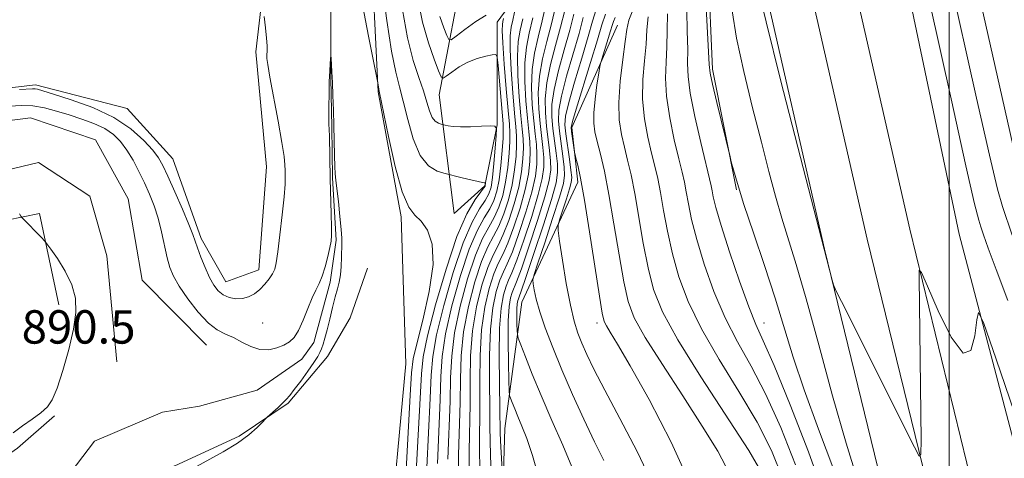
# Model space of a CAD drawing. Extents: x 2102300 to 2105200, y 314800 to 317700.
# Drawn here: x 2103277 to 2103513, y 316602 to 316707 of the extents above; entities that cross this region are included whole.
import ezdxf

# ---------------------------------------------------------------- set-up
doc = ezdxf.new("R2010")
doc.units = 0
doc.header["$MEASUREMENT"] = 0
doc.linetypes.add('rvrstm', pattern=[117.1, 50, -3.9, 0.5, -3.9, 0.5, -3.9, 0.5, -3.9, 50])
for name, color, linetype, lineweight in [('32000', 7, 'Continuous', 0), ('DTM HARD BREAKLINE', 7, 'Continuous', 0), ('DTM SPOT ELEVATION', 2, 'Continuous', 13), ('INDEX CONTOUR', 41, 'Continuous', 13), ('INTERMEDIATE CONTOUR', 44, 'Continuous', 0), ('SPOT ELEVATION', 7, 'Continuous', 0), ('STREAM - RIVER SINGLE LINE', 142, 'rvrstm', 0)]:
    doc.layers.add(name, color=color, linetype=linetype, lineweight=lineweight)
doc.styles.add('Style-ITALICS', font='ITALICS.shx')

msp = doc.modelspace()

# ---------------------------------------------------------------- linework, layer by layer
at = {"layer": '32000', "flags": 128}
msp.add_lwpolyline([(2103500, 317500), (2103500, 315000)], dxfattribs=at)
at = {"layer": 'DTM HARD BREAKLINE'}
for points in [[(2103405.61, 317446.2, 922.29), (2103414.66, 317429.96, 923.4), (2103427.58, 317400.72, 925.54), (2103435.55, 317377.45, 927.91), (2103444.31, 317343.56, 931.19), (2103450.67, 317306.8, 934.59), (2103453.31, 317275.12, 938.1), (2103453.8, 317235.75, 943.09), (2103451.95, 317177.97, 947.48), (2103449.37, 317118.37, 950.42), (2103447.55, 317061.7, 949.44), (2103444.32, 317004.91, 946.18), (2103446, 316938.81, 942.25), (2103450.66, 316872.25, 939.52), (2103458.37, 316818.5, 938.22), (2103475.35, 316723.54, 936.5), (2103490.6, 316656.48, 936.04), (2103507.27, 316587.94, 935.73), (2103521.18, 316532.64, 934.73), (2103540.6, 316464.15, 934.38)], [(2103398.9, 317436.68, 922.79), (2103405.25, 317425.27, 923.6), (2103417.79, 317396.89, 925.74), (2103425.49, 317374.43, 928.11), (2103434.04, 317341.35, 931.39), (2103440.24, 317305.47, 934.79), (2103442.82, 317274.62, 938.3), (2103443.3, 317235.85, 943.29), (2103441.46, 317178.37, 947.68), (2103438.88, 317118.77, 950.62), (2103437.06, 317062.17, 949.64), (2103433.81, 317005.07, 946.38), (2103435.51, 316938.31, 942.45), (2103440.21, 316871.14, 939.72), (2103448, 316816.83, 938.42), (2103465.06, 316721.45, 936.7), (2103480.38, 316654.07, 936.24), (2103497.08, 316585.42, 935.93), (2103511.04, 316529.93, 934.93), (2103530.57, 316461.05, 934.58)], [(2103392.01, 317426.91, 922.19), (2103395.83, 317420.18, 922.92), (2103407.58, 317392.26, 924.65), (2103415.01, 317370.61, 926.98), (2103423.35, 317338.34, 930.42), (2103429.41, 317304.15, 934.39), (2103432.33, 317274.12, 938.1), (2103432.8, 317235.95, 943.09), (2103430.97, 317178.77, 947.48), (2103428.39, 317119.17, 950.42), (2103426.57, 317062.64, 949.44), (2103423.3, 317005.23, 946.18), (2103425.02, 316937.81, 942.25), (2103429.76, 316870.03, 939.52), (2103437.63, 316815.16, 938.22), (2103454.77, 316719.36, 936.5), (2103470.16, 316651.66, 936.04), (2103486.89, 316582.9, 935.73), (2103500.9, 316527.22, 934.73), (2103520.54, 316457.95, 934.38)], [(2103694.94, 316130.81, 924.42), (2103656.01, 316194.23, 927.8), (2103622.02, 316264.54, 928.58), (2103592.3, 316340.67, 930.87), (2103561.59, 316433.4, 932.64), (2103531.05, 316546.21, 934.31), (2103502.41, 316655.28, 936.32), (2103484.64, 316739.9, 936.6), (2103470.61, 316836.89, 937.58), (2103458.09, 316955.68, 941.69), (2103454.4, 317034.35, 948.18), (2103456.71, 317096.74, 950.77), (2103458.27, 317165.27, 946.83), (2103459.6, 317277.24, 937.04), (2103449.02, 317361.28, 929.7)], [(2103449.07, 316665.89, 931.89), (2103443.3, 316694.82, 932.28), (2103442.25, 316718.86, 932.43), (2103441.38, 316730.45, 932.02), (2103434.65, 316743.68, 932.41), (2103426.5, 316784.23, 933.94), (2103414.4, 316846.47, 934.29), (2103411.11, 316912.24, 938.98), (2103405.02, 316980.26, 942.55), (2103407.79, 317054.87, 946.49), (2103412.25, 317115.04, 948.24), (2103413.93, 317156.05, 945.45), (2103413.88, 317242.51, 935.24), (2103412.98, 317308.02, 929.9), (2103406.1, 317357.71, 925.9)], [(2103363.29, 316689.41, 891.9), (2103361.41, 316727, 893.41), (2103361.25, 316763.24, 894.58), (2103354.38, 316791.54, 894.13), (2103336, 316822.68, 894.17), (2103315.09, 316858.68, 894.28), (2103306.03, 316897.72, 894.8), (2103302.21, 316936.65, 896.24)], [(2103274.41, 316899.87, 893.45), (2103280.99, 316868.08, 893.71), (2103292.8, 316835.32, 893.22), (2103306.53, 316812.13, 893.19), (2103325.61, 316794.29, 893.63), (2103335.77, 316778.15, 893.13), (2103340.79, 316755.78, 892.42), (2103337.42, 316728.56, 891.51), (2103334, 316698.93, 892.35), (2103336.52, 316671.38, 892.83), (2103334.72, 316646.74, 892.65), (2103326.81, 316643.84, 892.87), (2103320.9, 316654.22, 892.44), (2103314.07, 316673.35, 892.96), (2103303.17, 316685.35, 893), (2103281.23, 316691.02, 892.44), (2103261.98, 316688.78, 891.92)], [(2103427.36, 316728.1, 919.82), (2103403.22, 316721.81, 906.04), (2103391.78, 316706.09, 898.88), (2103391.73, 316681.43, 896.02), (2103388.83, 316666.85, 893.9), (2103381.49, 316660.23, 892.45), (2103377.9, 316688.68, 897.19), (2103383.99, 316720.87, 904.29), (2103396.82, 316740.49, 915.45), (2103412.3, 316750.67, 924.08)], [(2103420.58, 316705.32, 923.04), (2103409.62, 316680.86, 920.3), (2103411.11, 316667.73, 919.67), (2103397.66, 316638.96, 915.13), (2103393.58, 316608.69, 910.87), (2103392.36, 316568.98, 908.31), (2103392.37, 316524.88, 906.78), (2103384.28, 316491.2, 904.53), (2103379.2, 316477.11, 902.36), (2103364.14, 316432.43, 900.35), (2103356, 316407.05, 898.17), (2103351.17, 316383.57, 895.31), (2103353.1, 316370.43, 895.55), (2103363.88, 316363.67, 895.57), (2103373.91, 316351.68, 896.72), (2103382.87, 316330.33, 896.37), (2103393.4, 316321.61, 896.57), (2103417.27, 316314.16, 901.59), (2103448.34, 316295.64, 903.36)], [(2103363.29, 316689.41, 891.9), (2103368.81, 316659.39, 891.74), (2103369.87, 316624.22, 890.73), (2103365.7, 316578.46, 889.52), (2103365.56, 316538.29, 889.02), (2103366.08, 316486.75, 889.04), (2103349.02, 316429.67, 888.82), (2103343.67, 316401.61, 888.76), (2103339.66, 316375.49, 889.62), (2103342.23, 316361.69, 890.32), (2103355.68, 316346.14, 890.66), (2103364.27, 316327.85, 891.1), (2103373.43, 316316.1, 891.18), (2103389.18, 316306.41, 891.33), (2103406.9, 316297.33, 891.4), (2103428.22, 316271.36, 891.55), (2103446, 316242.85, 891.36), (2103467, 316211.66, 891.7), (2103479.42, 316188.05, 892.31), (2103483.86, 316169.63, 893.82)], [(2103243.89, 316657.04, 888.76), (2103254.93, 316674.51, 888.52), (2103265.54, 316681.28, 888.15), (2103279.99, 316683.18, 888), (2103295.6, 316677.86, 887.96), (2103303.4, 316663.73, 888.18), (2103306.73, 316644.23, 888.2), (2103322.14, 316628.65, 889.15)], [(2103300.67, 316624.7, 889.17), (2103298.33, 316650.08, 889.39), (2103294.24, 316664.35, 889.24), (2103281.96, 316672.45, 889.6), (2103264.19, 316668.21, 889.6), (2103258.33, 316658.94, 890.01), (2103258.2, 316640.82, 890.06), (2103258.02, 316620.52, 890.4), (2103259.18, 316601.94, 890.27), (2103266.28, 316596.56, 889.78), (2103276.9, 316603.99, 889.88), (2103285.79, 316611.68, 889.93)], [(2103267.45, 316621.66, 890.5), (2103270.35, 316657.84, 890.29), (2103282.18, 316660.23, 889.83), (2103286.77, 316638.31, 890.38)], [(2103269.43, 316323.6, 887.09), (2103283.5, 316339.26, 887.72), (2103292.36, 316357.21, 888.41), (2103293.83, 316376.61, 888.5), (2103292.49, 316386.03, 889.15), (2103291.87, 316409.84, 890.01), (2103287.98, 316445.5, 890.6), (2103279.48, 316479.72, 889.67), (2103274.11, 316506.24, 888.28), (2103281.29, 316516.15, 888.26), (2103285.18, 316525.46, 888.5), (2103286.28, 316536.57, 888.24), (2103286.44, 316556.22, 888.28), (2103288.73, 316572.55, 888.39), (2103293.27, 316581.63, 888.72), (2103301.1, 316591.3, 889.73), (2103314.59, 316599.76, 889.75), (2103330.01, 316606.88, 889.8), (2103341.73, 316614.73, 890.16), (2103351.12, 316625.9, 890.4), (2103356.54, 316635.18, 890.88), (2103360.71, 316647.11, 890.83)]]:
    msp.add_polyline3d(points, dxfattribs=at)
at = {"layer": 'DTM SPOT ELEVATION'}
for p in [(2103335.64, 316633.95, 891), (2103415.64, 316633.95, 919.51), (2103455.64, 316633.95, 930.7)]:
    msp.add_point(p, dxfattribs=at)
at = {"layer": 'INDEX CONTOUR'}
for points in [[(2103475.574, 316843.831, 940), (2103477.759, 316834.645, 940), (2103478.691, 316830.039, 940), (2103479.887, 316823.392, 940), (2103481.586, 316813.605, 940), (2103483.896, 316800.227, 940), (2103486.418, 316785.409, 940), (2103488.622, 316771.951, 940), (2103490.121, 316762.002, 940), (2103491.104, 316755.109, 940), (2103491.902, 316750.169, 940), (2103492.774, 316746.225, 940), (2103493.689, 316742.922, 940), (2103494.543, 316740.048, 940), (2103495.258, 316737.431, 940), (2103495.856, 316735.037, 940), (2103496.95, 316730.551, 940), (2103497.965, 316726.234, 940), (2103499.901, 316717.687, 940), (2103506.55, 316687.819, 940), (2103509.635, 316674.175, 940), (2103511.575, 316666.056, 940), (2103512.731, 316661.916, 940), (2103515.108, 316655, 940)], [(2103405.695, 316709.747, 910), (2103404.741, 316705.651, 910), (2103403.648, 316701.468, 910), (2103402.608, 316697.279, 910), (2103401.872, 316693.134, 910), (2103401.618, 316689.096, 910), (2103401.74, 316685.274, 910), (2103402.058, 316681.788, 910), (2103402.723, 316676.038, 910), (2103402.921, 316673.638, 910), (2103402.92, 316671.348, 910), (2103402.55, 316668.61, 910), (2103401.618, 316664.772, 910), (2103400.042, 316659.51, 910), (2103398.174, 316653.812, 910), (2103396.476, 316648.995, 910), (2103395.296, 316645.996, 910), (2103394.513, 316644.24, 910), (2103393.892, 316642.774, 910), (2103393.259, 316640.724, 910), (2103392.686, 316637.543, 910), (2103392.305, 316632.763, 910), (2103392.203, 316626.261, 910), (2103392.286, 316619.294, 910), (2103392.414, 316613.46, 910), (2103392.517, 316607.733, 910), (2103392.583, 316605.731, 910), (2103392.721, 316602.934, 910), (2103393.045, 316597.239, 910)], [(2103378.05, 316707.412, 900), (2103378.986, 316704.724, 900), (2103379.729, 316702.846, 900), (2103380.199, 316701.89, 900), (2103380.776, 316701.855, 900), (2103381.953, 316702.708, 900), (2103384.043, 316704.327, 900), (2103386.624, 316706.21, 900), (2103389.091, 316707.761, 900)], [(2103417.703, 316707.962, 920), (2103416.836, 316705.41, 920), (2103415.778, 316701.858, 920), (2103414.126, 316696.442, 920), (2103410.639, 316685.19, 920), (2103409.761, 316682.24, 920), (2103409.481, 316680.838, 920), (2103409.549, 316679.882, 920), (2103410.295, 316674.874, 920), (2103410.413, 316674.304, 920), (2103410.63, 316673.453, 920), (2103411.039, 316671.799, 920), (2103411.694, 316668.685, 920), (2103412.639, 316663.424, 920), (2103413.867, 316655.79, 920), (2103416.23, 316640.415, 920), (2103416.908, 316636.309, 920), (2103417.377, 316634.363, 920), (2103417.916, 316633.273, 920), (2103418.836, 316631.793, 920), (2103420.574, 316628.925, 920), (2103423.599, 316623.733, 920), (2103428.138, 316615.625, 920), (2103433.447, 316605.396, 920), (2103438.541, 316594.182, 920)], [(2103437.168, 316708.827, 930), (2103437.275, 316703.941, 930), (2103437.385, 316699.527, 930), (2103437.375, 316696.174, 930), (2103437.47, 316693.073, 930), (2103437.982, 316689.066, 930), (2103439.097, 316683.435, 930), (2103440.506, 316677.231, 930), (2103442.99, 316666.879, 930), (2103443.233, 316665.674, 930), (2103443.517, 316664.171, 930), (2103444.127, 316661.634, 930), (2103445.367, 316657.363, 930), (2103447.397, 316651.055, 930), (2103449.803, 316643.988, 930), (2103452.026, 316637.839, 930), (2103453.732, 316633.622, 930), (2103455.479, 316629.705, 930), (2103458.051, 316623.798, 930), (2103461.92, 316614.387, 930), (2103466.308, 316603.083, 930), (2103470.131, 316592.271, 930)], [(2103393.266, 316706.93, 900), (2103393.124, 316706.256, 900), (2103392.998, 316705.55, 900), (2103392.963, 316704.112, 900), (2103393.105, 316701.079, 900), (2103393.469, 316695.997, 900), (2103393.947, 316690.059, 900), (2103394.392, 316684.874, 900), (2103394.685, 316681.586, 900), (2103394.812, 316679.506, 900), (2103394.789, 316677.482, 900), (2103394.624, 316674.64, 900), (2103394.301, 316671.209, 900), (2103393.796, 316667.699, 900), (2103393.089, 316664.523, 900), (2103392.181, 316661.726, 900), (2103391.074, 316659.259, 900), (2103389.77, 316656.957, 900), (2103388.264, 316654.189, 900), (2103386.548, 316650.209, 900), (2103384.67, 316644.567, 900), (2103382.9, 316638.01, 900), (2103381.561, 316631.584, 900), (2103380.871, 316626.025, 900), (2103380.62, 316620.842, 900), (2103380.491, 316615.234, 900), (2103379.968, 316601.335, 900)], [(2103275.042, 316685.901, 890), (2103277.813, 316686.103, 890), (2103280.593, 316686.03, 890), (2103283.404, 316685.556, 890), (2103286.276, 316684.775, 890), (2103289.24, 316683.836, 890), (2103292.282, 316682.849, 890), (2103295.215, 316681.784, 890), (2103297.808, 316680.573, 890), (2103299.9, 316679.15, 890), (2103301.606, 316677.447, 890), (2103303.112, 316675.394, 890), (2103304.565, 316672.964, 890), (2103305.974, 316670.29, 890), (2103307.31, 316667.543, 890), (2103308.546, 316664.841, 890), (2103309.657, 316662.077, 890), (2103310.619, 316659.089, 890), (2103311.422, 316655.806, 890), (2103312.721, 316649.605, 890), (2103313.356, 316647.297, 890), (2103314.24, 316645.212, 890), (2103315.639, 316642.818, 890), (2103317.706, 316639.787, 890), (2103320.16, 316636.6, 890), (2103322.607, 316633.941, 890), (2103324.751, 316632.293, 890), (2103326.685, 316631.32, 890), (2103328.601, 316630.486, 890), (2103330.646, 316629.408, 890), (2103332.789, 316628.319, 890), (2103334.955, 316627.609, 890), (2103337.066, 316627.557, 890), (2103339.014, 316628.008, 890), (2103340.688, 316628.694, 890), (2103342.022, 316629.449, 890), (2103343.133, 316630.499, 890), (2103344.183, 316632.168, 890), (2103345.292, 316634.628, 890), (2103346.412, 316637.432, 890), (2103347.454, 316639.983, 890), (2103348.352, 316641.866, 890), (2103349.138, 316643.419, 890), (2103349.87, 316645.166, 890), (2103350.581, 316647.454, 890), (2103351.219, 316649.932, 890), (2103351.71, 316652.073, 890), (2103352, 316653.563, 890), (2103352.118, 316654.939, 890), (2103352.115, 316656.953, 890), (2103352.038, 316660.139, 890), (2103351.812, 316668.488, 890), (2103351.598, 316678.809, 890), (2103351.484, 316681.723, 890), (2103351.453, 316683.324, 890), (2103351.455, 316685.82, 890), (2103351.493, 316688.859, 890), (2103351.568, 316691.866, 890), (2103351.673, 316694.36, 890), (2103351.787, 316696.239, 890), (2103351.934, 316698.124, 890), (2103351.969, 316698.113, 890), (2103352.013, 316697.454, 890), (2103352.193, 316694.198, 890), (2103352.313, 316691.644, 890), (2103352.437, 316688.531, 890), (2103352.556, 316685.015, 890), (2103352.658, 316681.279, 890), (2103352.807, 316674.144, 890), (2103352.882, 316671.475, 890), (2103352.982, 316669.714, 890), (2103353.139, 316668.234, 890), (2103353.387, 316666.205, 890), (2103353.738, 316663.091, 890), (2103354.114, 316659.511, 890), (2103354.413, 316656.377, 890), (2103354.56, 316654.334, 890), (2103354.586, 316652.967, 890), (2103354.494, 316649.714, 890), (2103354.394, 316647.545, 890), (2103354.211, 316645.482, 890), (2103353.913, 316643.787, 890), (2103353.495, 316642.181, 890), (2103352.961, 316640.246, 890), (2103352.329, 316637.718, 890), (2103351.66, 316634.923, 890), (2103351.031, 316632.343, 890), (2103350.499, 316630.347, 890), (2103350.059, 316628.889, 890), (2103349.689, 316627.811, 890), (2103349.332, 316626.929, 890), (2103348.799, 316625.936, 890), (2103347.866, 316624.493, 890), (2103346.409, 316622.408, 890), (2103344.718, 316620.065, 890), (2103343.181, 316617.992, 890), (2103342.076, 316616.574, 890), (2103341.232, 316615.607, 890), (2103340.365, 316614.745, 890), (2103339.281, 316613.736, 890), (2103336.698, 316611.395, 890), (2103336.262, 316610.967, 890), (2103335.558, 316610.234, 890), (2103334.265, 316608.927, 890), (2103332.283, 316607.161, 890), (2103329.564, 316605.148, 890), (2103326.123, 316603.063, 890), (2103318.205, 316598.722, 890)], [(2103275.878, 316607.651, 890), (2103278.095, 316609.297, 890), (2103280.446, 316610.955, 890), (2103282.527, 316612.476, 890), (2103284.057, 316613.845, 890), (2103285.241, 316615.59, 890), (2103286.407, 316618.372, 890), (2103287.779, 316622.591, 890), (2103289.169, 316627.594, 890), (2103290.282, 316632.466, 890), (2103290.859, 316636.513, 890), (2103290.772, 316639.93, 890), (2103289.927, 316643.134, 890), (2103288.339, 316646.395, 890), (2103286.463, 316649.399, 890), (2103284.867, 316651.684, 890), (2103283.939, 316652.966, 890), (2103283.36, 316653.68, 890), (2103282.634, 316654.437, 890), (2103278.078, 316659.084, 890), (2103277.716, 316659.539, 890), (2103277.378, 316660.119, 890)]]:
    msp.add_polyline3d(points, dxfattribs=at)
at = {"layer": 'INTERMEDIATE CONTOUR'}
for points in [[(2103492.736, 316722.523, 938), (2103500.442, 316687.662, 938), (2103504, 316671.664, 938), (2103506.088, 316662.498, 938), (2103507.059, 316658.597, 938), (2103507.574, 316656.988, 938), (2103508.23, 316655.093, 938), (2103509.36, 316651.903, 938), (2103511.234, 316646.806, 938), (2103514.028, 316639.375, 938)], [(2103364.196, 316714.704, 894), (2103365.341, 316706.497, 894), (2103366.486, 316699.126, 894), (2103367.477, 316694.093, 894), (2103368.374, 316690.566, 894), (2103369.29, 316687.126, 894), (2103370.338, 316682.764, 894), (2103371.633, 316678.093, 894), (2103373.287, 316674.133, 894), (2103375.32, 316671.65, 894), (2103377.381, 316670.396, 894), (2103379.027, 316669.867, 894), (2103383.4, 316668.773, 894), (2103385.44, 316668.275, 894), (2103387.212, 316667.854, 894), (2103388.27, 316667.622, 894), (2103388.74, 316667.541, 894), (2103388.943, 316667.532, 894), (2103388.961, 316667.504, 894), (2103388.917, 316666.945, 894), (2103388.863, 316666.787, 894), (2103388.579, 316666.381, 894), (2103387.833, 316665.417, 894), (2103386.455, 316663.534, 894), (2103384.514, 316660.159, 894), (2103382.141, 316654.67, 894), (2103379.517, 316646.873, 894), (2103377.028, 316638.29, 894), (2103375.115, 316630.876, 894), (2103374.073, 316625.883, 894), (2103373.621, 316621.771, 894), (2103372.391, 316598.299, 894)], [(2103454.161, 316714.339, 936), (2103456.139, 316706.151, 936), (2103459.633, 316692.246, 936), (2103463.73, 316676.147, 936), (2103471.941, 316644.244, 936), (2103472.275, 316643.082, 936), (2103472.854, 316641.745, 936), (2103474.173, 316639.086, 936), (2103491.665, 316604.198, 936), (2103492.82, 316602.076, 936), (2103493.231, 316602.511, 936), (2103493.25, 316605.875, 936), (2103492.785, 316644.803, 936), (2103492.837, 316646.619, 936), (2103493.359, 316646.105, 936), (2103494.8, 316642.823, 936), (2103497.392, 316636.88, 936), (2103500.511, 316630.577, 936), (2103503.317, 316626.763, 936), (2103505.163, 316627.397, 936), (2103506.169, 316630.88, 936), (2103506.649, 316634.722, 936), (2103507.033, 316636.504, 936), (2103508.224, 316634.07, 936), (2103511.243, 316625.337, 936), (2103516.645, 316609.409, 936)], [(2103507.066, 316712.851, 942), (2103512.658, 316687.977, 942), (2103515.269, 316676.686, 942)], [(2103359.521, 316710.251, 892), (2103360.966, 316702.746, 892), (2103363.144, 316691.966, 892), (2103363.214, 316691.527, 892), (2103363.427, 316689.992, 892), (2103363.519, 316689.497, 892), (2103365.725, 316678.63, 892), (2103367.313, 316671.508, 892), (2103368.999, 316665.374, 892), (2103370.579, 316661.735, 892), (2103372.08, 316659.846, 892), (2103373.585, 316658.398, 892), (2103375.083, 316656.245, 892), (2103376.19, 316652.887, 892), (2103376.428, 316647.987, 892), (2103375.517, 316641.514, 892), (2103373.974, 316634.679, 892), (2103372.513, 316629, 892), (2103371.672, 316625.35, 892), (2103371.271, 316622.02, 892), (2103370.953, 316616.654, 892), (2103369.866, 316597.287, 892)], [(2103372.756, 316711.718, 898), (2103373.909, 316706.06, 898), (2103375.281, 316701.138, 898), (2103376.654, 316697.197, 898), (2103377.743, 316694.443, 898), (2103378.379, 316693.001, 898), (2103378.857, 316692.661, 898), (2103379.588, 316693.131, 898), (2103380.883, 316694.121, 898), (2103382.665, 316695.338, 898), (2103384.762, 316696.492, 898), (2103386.974, 316697.35, 898), (2103389.012, 316697.917, 898), (2103390.563, 316698.256, 898), (2103391.417, 316698.324, 898), (2103391.79, 316697.648, 898), (2103392.002, 316695.649, 898), (2103393.174, 316681.732, 898), (2103393.234, 316680.147, 898), (2103393.162, 316678.251, 898), (2103392.965, 316675.298, 898), (2103392.651, 316671.729, 898), (2103392.231, 316668.284, 898), (2103391.699, 316665.526, 898), (2103390.983, 316663.309, 898), (2103389.994, 316661.312, 898), (2103388.665, 316659.149, 898), (2103387.014, 316656.179, 898), (2103385.079, 316651.696, 898), (2103382.952, 316645.336, 898), (2103380.943, 316638.104, 898), (2103379.413, 316631.348, 898), (2103378.605, 316625.978, 898), (2103378.287, 316621.152, 898), (2103378.106, 316615.589, 898), (2103377.442, 316600.323, 898)], [(2103403.466, 316710.613, 908), (2103402.534, 316706.409, 908), (2103401.552, 316702.473, 908), (2103400.683, 316698.669, 908), (2103400.119, 316694.723, 908), (2103399.988, 316690.476, 908), (2103400.181, 316686.231, 908), (2103400.525, 316682.406, 908), (2103400.868, 316679.299, 908), (2103401.141, 316676.732, 908), (2103401.294, 316674.407, 908), (2103401.261, 316672.006, 908), (2103400.9, 316669.13, 908), (2103400.054, 316665.357, 908), (2103398.651, 316660.512, 908), (2103396.975, 316655.395, 908), (2103395.396, 316651.048, 908), (2103394.191, 316648.188, 908), (2103393.263, 316646.23, 908), (2103392.423, 316644.261, 908), (2103391.542, 316641.493, 908), (2103390.729, 316637.636, 908), (2103390.156, 316632.527, 908), (2103389.936, 316626.214, 908), (2103389.953, 316619.604, 908), (2103390.029, 316613.815, 908), (2103390.042, 316609.493, 908), (2103390.07, 316605.384, 908), (2103390.242, 316599.757, 908)], [(2103277.422, 316689.909, 892), (2103280.533, 316690.128, 892), (2103281.115, 316690.12, 892), (2103281.729, 316690.002, 892), (2103282.994, 316689.631, 892), (2103285.557, 316688.836, 892), (2103289.785, 316687.486, 892), (2103294.932, 316685.599, 892), (2103299.973, 316683.233, 892), (2103304.072, 316680.503, 892), (2103307.141, 316677.747, 892), (2103309.282, 316675.358, 892), (2103310.659, 316673.539, 892), (2103311.698, 316671.73, 892), (2103312.887, 316669.182, 892), (2103314.558, 316665.438, 892), (2103316.402, 316661.226, 892), (2103317.954, 316657.568, 892), (2103318.888, 316655.186, 892), (2103319.438, 316653.586, 892), (2103319.98, 316651.975, 892), (2103320.8, 316649.77, 892), (2103321.827, 316647.237, 892), (2103322.904, 316644.854, 892), (2103323.919, 316642.999, 892), (2103324.955, 316641.658, 892), (2103326.143, 316640.717, 892), (2103327.571, 316640.087, 892), (2103329.149, 316639.778, 892), (2103330.745, 316639.824, 892), (2103332.25, 316640.245, 892), (2103333.648, 316640.997, 892), (2103334.947, 316642.022, 892), (2103336.143, 316643.246, 892), (2103337.173, 316644.535, 892), (2103337.965, 316645.738, 892), (2103338.484, 316646.843, 892), (2103338.854, 316648.379, 892), (2103339.239, 316651.015, 892), (2103339.754, 316655.122, 892), (2103340.303, 316659.884, 892), (2103340.743, 316664.194, 892), (2103340.967, 316667.208, 892), (2103341.025, 316669.155, 892), (2103341.005, 316670.532, 892), (2103340.953, 316671.872, 892), (2103340.748, 316673.86, 892), (2103340.227, 316677.22, 892), (2103339.308, 316682.308, 892), (2103337.32, 316692.919, 892), (2103336.814, 316695.898, 892), (2103336.64, 316697.399, 892), (2103336.644, 316698.236, 892), (2103336.686, 316699.121, 892), (2103336.683, 316700.374, 892), (2103336.566, 316702.217, 892), (2103336.296, 316704.724, 892), (2103335.957, 316707.389, 892)], [(2103369.087, 316709.014, 896), (2103370.326, 316702.278, 896), (2103371.667, 316696.917, 896), (2103372.973, 316692.812, 896), (2103374.085, 316689.58, 896), (2103374.901, 316686.912, 896), (2103375.54, 316684.785, 896), (2103376.179, 316683.253, 896), (2103376.938, 316682.327, 896), (2103377.707, 316681.859, 896), (2103378.32, 316681.662, 896), (2103379.31, 316681.412, 896), (2103380.011, 316681.257, 896), (2103381.191, 316681.093, 896), (2103382.986, 316680.994, 896), (2103385.411, 316681.013, 896), (2103387.975, 316681.106, 896), (2103390.061, 316681.208, 896), (2103391.21, 316681.179, 896), (2103391.59, 316680.58, 896), (2103391.526, 316678.897, 896), (2103391.299, 316675.864, 896), (2103390.997, 316672.193, 896), (2103390.665, 316668.845, 896), (2103390.308, 316666.521, 896), (2103389.784, 316664.891, 896), (2103388.913, 316663.365, 896), (2103387.56, 316661.341, 896), (2103385.764, 316658.169, 896), (2103383.61, 316653.183, 896), (2103381.234, 316646.104, 896), (2103378.986, 316638.197, 896), (2103377.264, 316631.112, 896), (2103376.339, 316625.931, 896), (2103375.954, 316621.461, 896), (2103375.722, 316615.944, 896), (2103374.917, 316599.311, 896)], [(2103395.921, 316708.431, 902), (2103395.523, 316706.553, 902), (2103395.151, 316704.857, 902), (2103394.895, 316702.761, 902), (2103394.858, 316699.49, 902), (2103395.099, 316694.616, 902), (2103395.506, 316689.102, 902), (2103395.926, 316684.257, 902), (2103396.231, 316681.014, 902), (2103396.394, 316678.813, 902), (2103396.415, 316676.713, 902), (2103396.283, 316673.981, 902), (2103395.951, 316670.689, 902), (2103395.36, 316667.114, 902), (2103394.48, 316663.52, 902), (2103393.38, 316660.143, 902), (2103392.155, 316657.206, 902), (2103390.875, 316654.765, 902), (2103389.514, 316652.2, 902), (2103388.017, 316648.722, 902), (2103386.388, 316643.798, 902), (2103384.857, 316637.917, 902), (2103383.71, 316631.819, 902), (2103383.138, 316626.072, 902), (2103382.953, 316620.533, 902), (2103382.876, 316614.88, 902), (2103382.494, 316602.347, 902), (2103382.422, 316595.369, 902)], [(2103407.924, 316708.882, 912), (2103406.949, 316704.892, 912), (2103405.743, 316700.463, 912), (2103404.533, 316695.889, 912), (2103403.625, 316691.545, 912), (2103403.248, 316687.716, 912), (2103403.299, 316684.317, 912), (2103403.592, 316681.171, 912), (2103404.306, 316675.344, 912), (2103404.547, 316672.869, 912), (2103404.579, 316670.689, 912), (2103404.2, 316668.09, 912), (2103403.183, 316664.186, 912), (2103401.432, 316658.507, 912), (2103399.372, 316652.229, 912), (2103397.557, 316646.942, 912), (2103396.401, 316643.804, 912), (2103395.361, 316641.287, 912), (2103394.976, 316640.011, 912), (2103394.631, 316637.889, 912), (2103394.412, 316634.482, 912), (2103394.375, 316629.645, 912), (2103394.457, 316624.412, 912), (2103394.568, 316620.111, 912), (2103394.645, 316617.695, 912), (2103394.748, 316616.612, 912), (2103394.963, 316615.932, 912), (2103395.362, 316614.894, 912), (2103395.953, 316613.403, 912), (2103396.728, 316611.533, 912), (2103397.683, 316609.275, 912), (2103398.839, 316606.295, 912), (2103400.222, 316602.18, 912), (2103401.817, 316596.656, 912)], [(2103410.153, 316708.016, 914), (2103409.156, 316704.134, 914), (2103407.839, 316699.457, 914), (2103406.457, 316694.498, 914), (2103405.379, 316689.956, 914), (2103404.878, 316686.336, 914), (2103404.857, 316683.36, 914), (2103405.125, 316680.554, 914), (2103405.888, 316674.651, 914), (2103406.173, 316672.1, 914), (2103406.238, 316670.031, 914), (2103405.85, 316667.57, 914), (2103404.748, 316663.601, 914), (2103402.823, 316657.504, 914), (2103400.571, 316650.646, 914), (2103398.637, 316644.889, 914), (2103397.506, 316641.612, 914), (2103397.013, 316640.261, 914), (2103396.83, 316639.8, 914), (2103396.691, 316639.339, 914), (2103396.566, 316638.573, 914), (2103396.487, 316637.343, 914), (2103396.474, 316635.597, 914), (2103396.504, 316633.708, 914), (2103396.544, 316632.155, 914), (2103396.598, 316631.213, 914), (2103396.823, 316630.33, 914), (2103397.41, 316628.749, 914), (2103398.516, 316625.874, 914), (2103400.153, 316621.745, 914), (2103402.299, 316616.565, 914), (2103404.859, 316610.637, 914), (2103407.458, 316604.674, 914), (2103409.65, 316599.49, 914)], [(2103415.498, 316709.136, 918), (2103414.611, 316706.284, 918), (2103413.571, 316702.617, 918), (2103412.03, 316697.447, 918), (2103410.307, 316691.718, 918), (2103408.886, 316686.779, 918), (2103408.138, 316683.576, 918), (2103407.974, 316681.446, 918), (2103408.191, 316679.32, 918), (2103409.053, 316673.263, 918), (2103409.426, 316670.563, 918), (2103409.602, 316668.85, 918), (2103409.51, 316667.614, 918), (2103409.095, 316666.089, 918), (2103408.351, 316663.76, 918), (2103406.746, 316658.901, 918), (2103406.356, 316657.534, 918), (2103406.346, 316656.152, 918), (2103406.709, 316653.569, 918), (2103407.412, 316649.025, 918), (2103408.322, 316643.458, 918), (2103409.285, 316638.232, 918), (2103410.186, 316634.372, 918), (2103411.072, 316631.558, 918), (2103412.037, 316629.135, 918), (2103413.214, 316626.454, 918), (2103414.92, 316622.91, 918), (2103417.515, 316617.907, 918), (2103421.171, 316611.104, 918), (2103425.294, 316603.179, 918), (2103429.105, 316595.064, 918)], [(2103424.403, 316709.347, 924), (2103423.301, 316706.56, 924), (2103422.8, 316704.333, 924), (2103422.43, 316701.465, 924), (2103421.848, 316697.119, 924), (2103421.228, 316691.914, 924), (2103420.874, 316686.833, 924), (2103421.006, 316682.634, 924), (2103421.523, 316679.177, 924), (2103422.24, 316676.096, 924), (2103423.009, 316673.007, 924), (2103423.822, 316669.46, 924), (2103424.704, 316664.988, 924), (2103426.737, 316653.13, 924), (2103427.885, 316647.194, 924), (2103429.232, 316642.016, 924), (2103431.375, 316636.683, 924), (2103435.027, 316629.933, 924), (2103440.527, 316621.054, 924), (2103451.985, 316603.374, 924), (2103455.244, 316597.927, 924)], [(2103427.924, 316707.316, 926), (2103427.625, 316704.203, 926), (2103427.415, 316700.819, 926), (2103427.024, 316696.804, 926), (2103426.642, 316692.3, 926), (2103426.576, 316687.577, 926), (2103427.036, 316682.901, 926), (2103427.85, 316678.528, 926), (2103428.751, 316674.712, 926), (2103429.529, 316671.559, 926), (2103430.211, 316668.6, 926), (2103430.88, 316665.217, 926), (2103431.622, 316660.95, 926), (2103432.534, 316655.965, 926), (2103433.712, 316650.584, 926), (2103435.287, 316645.029, 926), (2103437.518, 316639.118, 926), (2103440.694, 316632.568, 926), (2103444.928, 316625.243, 926), (2103449.625, 316617.585, 926), (2103454.007, 316610.182, 926), (2103457.469, 316603.414, 926), (2103460.077, 316596.826, 926)], [(2103432.546, 316708.072, 928), (2103432.45, 316704.072, 928), (2103432.4, 316700.173, 928), (2103432.199, 316696.489, 928), (2103432.056, 316692.687, 928), (2103432.279, 316688.321, 928), (2103433.067, 316683.168, 928), (2103434.178, 316677.88, 928), (2103435.262, 316673.328, 928), (2103436.049, 316670.112, 928), (2103436.6, 316667.739, 928), (2103437.057, 316665.445, 928), (2103437.57, 316662.56, 928), (2103438.33, 316658.799, 928), (2103439.54, 316653.974, 928), (2103441.342, 316648.042, 928), (2103443.66, 316641.553, 928), (2103446.36, 316635.204, 928), (2103449.33, 316629.432, 928), (2103452.552, 316623.645, 928), (2103456.029, 316616.99, 928), (2103459.694, 316608.901, 928), (2103463.193, 316599.954, 928)], [(2103441.791, 316709.583, 932), (2103442.538, 316695.91, 932), (2103442.785, 316693.869, 932), (2103443.351, 316691.194, 932), (2103444.374, 316686.828, 932), (2103447.52, 316673.754, 932), (2103447.807, 316672.627, 932), (2103448.325, 316670.667, 932), (2103449.277, 316667.382, 932), (2103450.856, 316662.394, 932), (2103453.143, 316655.565, 932), (2103455.791, 316647.711, 932), (2103458.341, 316639.886, 932), (2103462.633, 316625.809, 932), (2103465.273, 316617.912, 932), (2103468.726, 316608.538, 932), (2103472.408, 316598.786, 932)], [(2103448.015, 316708.752, 934), (2103449.094, 316702.236, 934), (2103450.823, 316694.223, 934), (2103452.923, 316685.554, 934), (2103455.019, 316677.297, 934), (2103456.825, 316670.277, 934), (2103458.4, 316664.343, 934), (2103459.895, 316659.098, 934), (2103463.341, 316647.983, 934), (2103465.731, 316639.782, 934), (2103468.756, 316628.743, 934), (2103472.089, 316616.483, 934), (2103475.293, 316605.192, 934), (2103478, 316596.585, 934)], [(2103397.923, 316706.85, 904), (2103397.303, 316704.164, 904), (2103396.827, 316701.41, 904), (2103396.612, 316697.901, 904), (2103396.729, 316693.236, 904), (2103397.064, 316688.145, 904), (2103397.459, 316683.64, 904), (2103397.776, 316680.442, 904), (2103397.976, 316678.119, 904), (2103398.041, 316675.944, 904), (2103397.942, 316673.323, 904), (2103397.601, 316670.17, 904), (2103396.925, 316666.528, 904), (2103395.87, 316662.518, 904), (2103394.578, 316658.56, 904), (2103393.235, 316655.153, 904), (2103391.98, 316652.573, 904), (2103390.763, 316650.21, 904), (2103389.486, 316647.235, 904), (2103388.106, 316643.03, 904), (2103386.814, 316637.823, 904), (2103385.859, 316632.055, 904), (2103385.404, 316626.12, 904), (2103385.286, 316620.223, 904), (2103385.26, 316614.525, 904), (2103385.019, 316603.36, 904), (2103385.029, 316596.832, 904)], [(2103400.323, 316707.146, 906), (2103399.456, 316703.472, 906), (2103398.759, 316700.059, 906), (2103398.365, 316696.312, 906), (2103398.359, 316691.856, 906), (2103398.623, 316687.188, 906), (2103398.992, 316683.023, 906), (2103399.322, 316679.87, 906), (2103399.559, 316677.425, 906), (2103399.668, 316675.176, 906), (2103399.602, 316672.664, 906), (2103399.25, 316669.65, 906), (2103398.489, 316665.943, 906), (2103397.261, 316661.515, 906), (2103395.777, 316656.978, 906), (2103394.315, 316653.1, 906), (2103393.086, 316650.38, 906), (2103392.013, 316648.22, 906), (2103390.954, 316645.748, 906), (2103389.824, 316642.261, 906), (2103388.772, 316637.73, 906), (2103388.007, 316632.291, 906), (2103387.67, 316626.167, 906), (2103387.619, 316619.913, 906), (2103387.645, 316614.17, 906), (2103387.545, 316604.372, 906), (2103387.635, 316598.295, 906)], [(2103412.382, 316707.15, 916), (2103411.364, 316703.375, 916), (2103408.382, 316693.108, 916), (2103407.132, 316688.367, 916), (2103406.508, 316684.956, 916), (2103406.416, 316682.403, 916), (2103406.658, 316679.937, 916), (2103407.47, 316673.957, 916), (2103407.8, 316671.332, 916), (2103407.911, 316669.414, 916), (2103407.609, 316667.379, 916), (2103406.681, 316664.125, 916), (2103405.046, 316659.006, 916), (2103403.138, 316653.197, 916), (2103401.521, 316648.328, 916), (2103400.624, 316645.575, 916), (2103400.334, 316644.295, 916), (2103400.403, 316643.388, 916), (2103400.645, 316641.934, 916), (2103401.126, 316639.711, 916), (2103401.974, 316636.67, 916), (2103403.289, 316632.788, 916), (2103405.064, 316628.123, 916), (2103407.264, 316622.756, 916), (2103409.818, 316616.851, 916), (2103412.504, 316610.903, 916), (2103415.066, 316605.487, 916), (2103417.286, 316601.04, 916)], [(2103420.03, 316707.224, 922), (2103419.594, 316706.217, 922), (2103419.283, 316705.3, 922), (2103418.883, 316703.963, 922), (2103416.552, 316696.415, 922), (2103416.338, 316695.442, 922), (2103416.083, 316693.837, 922), (2103415.665, 316691.042, 922), (2103415.21, 316687.603, 922), (2103414.904, 316684.344, 922), (2103414.896, 316681.85, 922), (2103415.185, 316679.761, 922), (2103415.729, 316677.48, 922), (2103416.489, 316674.454, 922), (2103417.432, 316670.321, 922), (2103418.527, 316664.759, 922), (2103419.728, 316657.728, 922), (2103420.941, 316650.295, 922), (2103422.057, 316643.804, 922), (2103423.097, 316639.122, 922), (2103424.593, 316635.199, 922), (2103427.205, 316630.51, 922), (2103431.318, 316623.996, 922), (2103436.209, 316616.477, 922), (2103440.882, 316609.24, 922), (2103444.565, 316603.214, 922), (2103447.381, 316597.894, 922)]]:
    msp.add_polyline3d(points, dxfattribs=at)
at = {"layer": 'STREAM - RIVER SINGLE LINE'}
msp.add_polyline3d([(2103303.67, 316865.26, 891.48), (2103318.72, 316829.82, 891.27), (2103332.06, 316809.76, 891.07), (2103341.08, 316796.25, 890.83), (2103348.33, 316774.3, 890.79), (2103350.79, 316755.67, 890.71), (2103351.99, 316735.04, 890.22), (2103351.94, 316712.02, 890.14), (2103351.96, 316692.62, 889.94), (2103352.14, 316680.91, 889.9), (2103352.3, 316668.78, 889.9), (2103353.22, 316653.82, 889.82), (2103351.81, 316643.75, 889.66), (2103347.89, 316629.28, 889.54), (2103344.98, 316625.3, 889.34), (2103334.33, 316617.84, 888.85), (2103320.52, 316614.07, 888.45), (2103311.6, 316612.63, 888.37), (2103295.31, 316605.68, 888.37), (2103287.43, 316595.33, 887.72), (2103281.98, 316585.34, 887.48), (2103277.77, 316576.94, 887.28), (2103275.88, 316562.84, 887.16)], dxfattribs=at)

# ---------------------------------------------------------------- texts
at = {"layer": 'SPOT ELEVATION', "style": 'Style-ITALICS'}
msp.add_text('890.5', height=8, dxfattribs=at).set_placement((2103277.905, 316629.029, 890.455))

doc.saveas('drawing.dxf')
